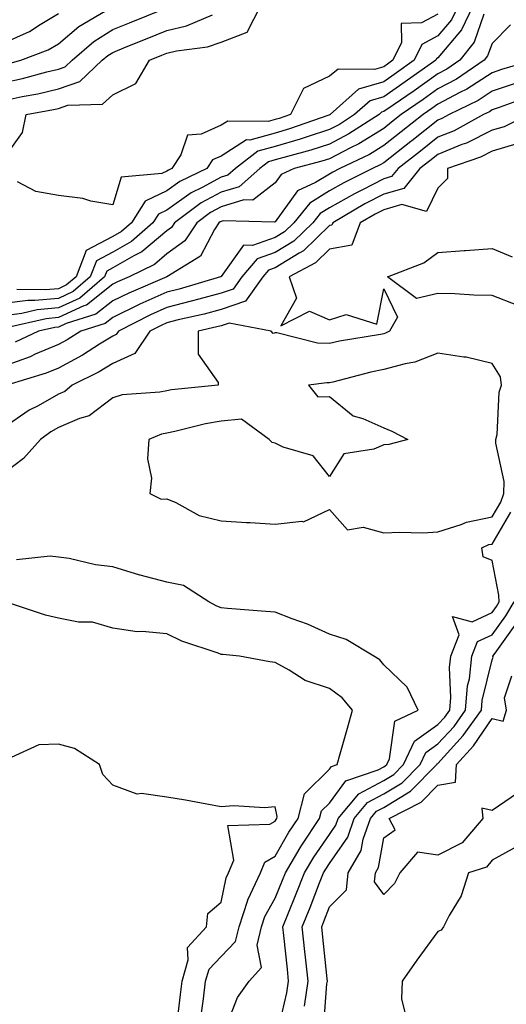
# Model space of a CAD drawing. Units: inches. Extents: x 1039763 to 1042403, y 7223978 to 7226618.
# Drawn here: x 1041431 to 1041521, y 7225468 to 7225649 of the extents above; entities that cross this region are included whole.
import ezdxf

# ---------------------------------------------------------------- set-up
doc = ezdxf.new("R2010")
doc.units = ezdxf.units.IN
doc.header["$MEASUREMENT"] = 0
doc.layers.add('Contour_10397223', color=7, linetype='Continuous', true_color=0xba89dd)

msp = doc.modelspace()

# ---------------------------------------------------------------- linework, layer by layer
at = {"layer": 'Contour_10397223'}
for points in [[(1041428.05, 7225623.83, 2771), (1041431.39, 7225628.58, 2771), (1041432.09, 7225631.92, 2771), (1041437.13, 7225632.84, 2771), (1041438.05, 7225633.05, 2771), (1041439.77, 7225633.64, 2771), (1041446.16, 7225633.81, 2771), (1041448.05, 7225635.53, 2771), (1041452.33, 7225637.64, 2771), (1041454.81, 7225641.92, 2771), (1041457.11, 7225642.86, 2771), (1041458.05, 7225643.23, 2771), (1041459.79, 7225643.66, 2771), (1041465.53, 7225644.44, 2771), (1041468.05, 7225645.26, 2771), (1041472.85, 7225647.12, 2771), (1041475.34, 7225651.92, 2771)], [(1041514.51, 7225651.92, 2773), (1041512.42, 7225647.55, 2773), (1041508.05, 7225642.35, 2773), (1041507.78, 7225642.19, 2773), (1041507.64, 7225641.92, 2773), (1041502.01, 7225637.96, 2773), (1041498.05, 7225635.2, 2773), (1041495.53, 7225634.44, 2773), (1041492.68, 7225631.92, 2773), (1041489.87, 7225630.1, 2773), (1041488.05, 7225629.15, 2773), (1041483.95, 7225627.82, 2773), (1041482.62, 7225627.35, 2773), (1041478.05, 7225626, 2773), (1041474.85, 7225625.12, 2773), (1041470.71, 7225621.92, 2773), (1041469.28, 7225620.69, 2773), (1041468.05, 7225620.32, 2773), (1041464.55, 7225618.42, 2773), (1041462.52, 7225617.45, 2773), (1041458.05, 7225614.26, 2773), (1041456.47, 7225613.5, 2773), (1041455.47, 7225611.92, 2773), (1041451.51, 7225608.46, 2773), (1041448.05, 7225606.49, 2773), (1041445.06, 7225604.91, 2773), (1041443.91, 7225601.92, 2773), (1041440.75, 7225599.22, 2773), (1041438.05, 7225597.97, 2773), (1041433.69, 7225597.56, 2773), (1041432.39, 7225597.58, 2773), (1041428.05, 7225597.04, 2773)], [(1041428.05, 7225637.82, 2773), (1041431.43, 7225638.54, 2773), (1041435.9, 7225639.77, 2773), (1041438.05, 7225640.3, 2773), (1041439.28, 7225640.69, 2773), (1041440.55, 7225641.92, 2773), (1041444.57, 7225645.4, 2773), (1041448.05, 7225647.6, 2773), (1041451.12, 7225648.85, 2773), (1041457.54, 7225651.41, 2773)], [(1041428.71, 7225641.26, 2774), (1041431.12, 7225641.92, 2774), (1041436.14, 7225643.83, 2774), (1041438.05, 7225644.99, 2774), (1041441.8, 7225648.17, 2774), (1041447.78, 7225651.65, 2774)], [(1041511.78, 7225651.92, 2772), (1041510.57, 7225649.4, 2772), (1041508.05, 7225646.41, 2772), (1041505.1, 7225644.87, 2772), (1041503.69, 7225641.92, 2772), (1041500.39, 7225639.58, 2772), (1041498.05, 7225637.96, 2772), (1041493.4, 7225636.57, 2772), (1041488.17, 7225631.92, 2772), (1041488.11, 7225631.86, 2772), (1041488.05, 7225631.84, 2772), (1041487.93, 7225631.8, 2772), (1041480.69, 7225629.28, 2772), (1041478.05, 7225628.5, 2772), (1041473.32, 7225627.19, 2772), (1041472.76, 7225627.21, 2772), (1041468.05, 7225624.24, 2772), (1041466.45, 7225623.52, 2772), (1041465.39, 7225621.92, 2772), (1041460.43, 7225619.54, 2772), (1041458.05, 7225617.84, 2772), (1041454.05, 7225615.92, 2772), (1041451.49, 7225611.92, 2772), (1041449.65, 7225610.32, 2772), (1041448.05, 7225609.4, 2772), (1041443.17, 7225606.8, 2772), (1041441.29, 7225601.92, 2772), (1041439.53, 7225600.44, 2772), (1041438.05, 7225599.75, 2772), (1041435.65, 7225599.52, 2772), (1041430.37, 7225599.6, 2772)], [(1041428.05, 7225645.12, 2775), (1041432.72, 7225647.25, 2775), (1041434.67, 7225648.54, 2775), (1041438.05, 7225650.59, 2775)], [(1041516.55, 7225650.42, 2774), (1041514.71, 7225645.26, 2774), (1041512.07, 7225641.92, 2774), (1041509.69, 7225640.28, 2774), (1041508.05, 7225639.42, 2774), (1041503.66, 7225636.31, 2774), (1041499.77, 7225633.64, 2774), (1041498.05, 7225632.45, 2774), (1041497.64, 7225632.33, 2774), (1041497.19, 7225631.92, 2774), (1041491.64, 7225628.33, 2774), (1041488.05, 7225626.45, 2774), (1041484.63, 7225625.34, 2774), (1041480.32, 7225624.19, 2774), (1041478.05, 7225623.52, 2774), (1041476.8, 7225623.17, 2774), (1041475.18, 7225621.92, 2774), (1041471.39, 7225618.58, 2774), (1041468.05, 7225617.6, 2774), (1041464.36, 7225615.61, 2774), (1041459.48, 7225611.92, 2774), (1041458.91, 7225611.06, 2774), (1041458.05, 7225610.44, 2774), (1041453.42, 7225606.55, 2774), (1041451.96, 7225605.83, 2774), (1041448.05, 7225603.58, 2774), (1041446.96, 7225603.01, 2774), (1041446.55, 7225601.92, 2774), (1041441.96, 7225598.01, 2774), (1041438.05, 7225596.22, 2774), (1041434.14, 7225595.83, 2774), (1041431.31, 7225595.18, 2774), (1041428.05, 7225594.77, 2774)], [(1041428.05, 7225634.52, 2772), (1041431.37, 7225635.24, 2772), (1041434.22, 7225635.75, 2772), (1041438.05, 7225636.67, 2772), (1041441.98, 7225637.99, 2772), (1041446.12, 7225641.92, 2772), (1041447.15, 7225642.82, 2772), (1041448.05, 7225643.38, 2772), (1041450.51, 7225644.38, 2772), (1041454.12, 7225645.85, 2772), (1041458.05, 7225647.43, 2772), (1041461.66, 7225648.31, 2772), (1041466.47, 7225650.34, 2772)], [(1041508.05, 7225650.47, 2771), (1041505, 7225648.87, 2771), (1041501.25, 7225648.72, 2771), (1041501.33, 7225645.2, 2771), (1041499.75, 7225641.92, 2771), (1041498.75, 7225641.22, 2771), (1041498.05, 7225640.73, 2771), (1041496.33, 7225640.2, 2771), (1041489.67, 7225640.3, 2771), (1041488.05, 7225639.01, 2771), (1041483.23, 7225636.74, 2771), (1041480.84, 7225631.92, 2771), (1041478.77, 7225631.2, 2771), (1041478.05, 7225630.98, 2771), (1041476.76, 7225630.63, 2771), (1041469.26, 7225630.71, 2771), (1041468.05, 7225629.93, 2771), (1041464.4, 7225628.27, 2771), (1041461.86, 7225628.11, 2771), (1041460.61, 7225624.48, 2771), (1041458.93, 7225621.92, 2771), (1041458.32, 7225621.65, 2771), (1041458.05, 7225621.43, 2771), (1041457.13, 7225621, 2771), (1041449.63, 7225620.34, 2771), (1041448.05, 7225615.22, 2771), (1041444.03, 7225615.94, 2771), (1041442.52, 7225616.39, 2771), (1041438.05, 7225616.98, 2771), (1041433.85, 7225617.72, 2771), (1041430.49, 7225619.48, 2771)], [(1041521.47, 7225648.5, 2775), (1041518.05, 7225645.05, 2775), (1041517.23, 7225642.74, 2775), (1041516.59, 7225641.92, 2775), (1041511.51, 7225638.46, 2775), (1041508.05, 7225636.63, 2775), (1041505.3, 7225634.67, 2775), (1041501.29, 7225631.92, 2775), (1041499.48, 7225630.49, 2775), (1041498.05, 7225629.36, 2775), (1041493.44, 7225626.53, 2775), (1041491.9, 7225625.77, 2775), (1041488.05, 7225623.74, 2775), (1041486.66, 7225623.31, 2775), (1041481.53, 7225621.92, 2775), (1041479.12, 7225620.85, 2775), (1041478.05, 7225619.32, 2775), (1041473.89, 7225616.08, 2775), (1041472.27, 7225616.14, 2775), (1041468.05, 7225614.89, 2775), (1041466.12, 7225613.85, 2775), (1041463.56, 7225611.92, 2775), (1041461.35, 7225608.62, 2775), (1041458.05, 7225606.18, 2775), (1041455.75, 7225604.22, 2775), (1041451.06, 7225601.92, 2775), (1041448.93, 7225601.04, 2775), (1041448.05, 7225600.59, 2775), (1041443.23, 7225596.74, 2775), (1041442.72, 7225596.59, 2775), (1041438.05, 7225594.44, 2775), (1041435.75, 7225594.22, 2775), (1041428.71, 7225592.58, 2775)], [(1041525.69, 7225641.92, 2776), (1041519.77, 7225640.2, 2776), (1041518.05, 7225639.62, 2776), (1041513.38, 7225636.59, 2776), (1041512.09, 7225635.96, 2776), (1041508.05, 7225633.81, 2776), (1041506.94, 7225633.03, 2776), (1041505.32, 7225631.92, 2776), (1041501.25, 7225628.72, 2776), (1041498.05, 7225626.18, 2776), (1041495.41, 7225624.56, 2776), (1041489.98, 7225621.92, 2776), (1041488.69, 7225621.28, 2776), (1041488.05, 7225620.9, 2776), (1041485.47, 7225619.34, 2776), (1041482.13, 7225617.84, 2776), (1041478.05, 7225612.12, 2776), (1041477.93, 7225612.04, 2776), (1041468.42, 7225612.29, 2776), (1041468.05, 7225612.19, 2776), (1041467.87, 7225612.1, 2776), (1041467.64, 7225611.92, 2776), (1041466.84, 7225610.71, 2776), (1041464.22, 7225605.75, 2776), (1041458.05, 7225601.92, 2776), (1041451.02, 7225598.95, 2776), (1041448.05, 7225597.53, 2776), (1041444.94, 7225595.03, 2776), (1041439.46, 7225593.33, 2776), (1041438.05, 7225592.68, 2776), (1041437.37, 7225592.6, 2776), (1041434.38, 7225591.92, 2776), (1041430.06, 7225589.91, 2776)], [(1041522.31, 7225637.66, 2777), (1041518.05, 7225636.2, 2777), (1041515.45, 7225634.52, 2777), (1041510.1, 7225631.92, 2777), (1041508.77, 7225631.2, 2777), (1041508.05, 7225630.9, 2777), (1041503.21, 7225627.08, 2777), (1041503.03, 7225626.94, 2777), (1041498.05, 7225623.01, 2777), (1041497.37, 7225622.6, 2777), (1041495.98, 7225621.92, 2777), (1041490.69, 7225619.28, 2777), (1041488.05, 7225617.8, 2777), (1041484.4, 7225615.57, 2777), (1041481.45, 7225611.92, 2777), (1041479.73, 7225610.24, 2777), (1041478.05, 7225609.21, 2777), (1041473.85, 7225607.72, 2777), (1041472.19, 7225607.78, 2777), (1041468.05, 7225602.02, 2777), (1041468.01, 7225601.96, 2777), (1041467.95, 7225601.92, 2777), (1041460.3, 7225599.67, 2777), (1041458.05, 7225599.11, 2777), (1041453.07, 7225596.9, 2777), (1041452.95, 7225596.82, 2777), (1041448.05, 7225594.44, 2777), (1041446.64, 7225593.33, 2777), (1041442.17, 7225591.92, 2777), (1041439.67, 7225590.3, 2777), (1041438.05, 7225589.44, 2777), (1041433.77, 7225587.64, 2777), (1041432.8, 7225587.17, 2777), (1041428.05, 7225585.47, 2777)], [(1041524.77, 7225635.2, 2778), (1041519.34, 7225633.21, 2778), (1041518.05, 7225632.78, 2778), (1041517.54, 7225632.43, 2778), (1041516.47, 7225631.92, 2778), (1041511.04, 7225628.93, 2778), (1041508.05, 7225627.72, 2778), (1041504.81, 7225625.16, 2778), (1041500.69, 7225621.92, 2778), (1041499.51, 7225620.46, 2778), (1041498.05, 7225620.05, 2778), (1041494.16, 7225618.03, 2778), (1041492.68, 7225617.29, 2778), (1041488.05, 7225614.67, 2778), (1041486.33, 7225613.64, 2778), (1041484.96, 7225611.92, 2778), (1041481.45, 7225608.52, 2778), (1041478.05, 7225606.41, 2778), (1041474.73, 7225605.24, 2778), (1041471.88, 7225601.92, 2778), (1041470.28, 7225599.69, 2778), (1041468.05, 7225598.93, 2778), (1041463.97, 7225597.84, 2778), (1041462.54, 7225597.43, 2778), (1041458.05, 7225596.3, 2778), (1041455.02, 7225594.95, 2778), (1041449.1, 7225591.92, 2778), (1041448.67, 7225591.3, 2778), (1041448.05, 7225591, 2778), (1041445.63, 7225589.5, 2778), (1041442.5, 7225587.47, 2778), (1041438.05, 7225585.1, 2778), (1041435.8, 7225584.17, 2778), (1041428.54, 7225581.92, 2778)], [(1041524.77, 7225631.92, 2779), (1041520.3, 7225629.67, 2779), (1041518.05, 7225629.01, 2779), (1041513.32, 7225626.65, 2779), (1041512.48, 7225626.35, 2779), (1041508.05, 7225624.56, 2779), (1041506.59, 7225623.38, 2779), (1041504.71, 7225621.92, 2779), (1041501.74, 7225618.23, 2779), (1041498.05, 7225617.19, 2779), (1041494.57, 7225615.4, 2779), (1041488.66, 7225611.92, 2779), (1041488.48, 7225611.49, 2779), (1041488.05, 7225611.41, 2779), (1041483.23, 7225606.74, 2779), (1041482.46, 7225606.33, 2779), (1041478.05, 7225603.6, 2779), (1041476.8, 7225603.17, 2779), (1041475.73, 7225601.92, 2779), (1041472.54, 7225597.43, 2779), (1041468.05, 7225595.92, 2779), (1041464.91, 7225595.06, 2779), (1041460.12, 7225593.99, 2779), (1041458.05, 7225593.46, 2779), (1041456.98, 7225592.99, 2779), (1041454.87, 7225591.92, 2779), (1041452.15, 7225587.82, 2779), (1041448.05, 7225585.94, 2779), (1041445.57, 7225584.4, 2779), (1041440.57, 7225581.92, 2779), (1041439.2, 7225580.77, 2779), (1041438.05, 7225580.28, 2779), (1041434.28, 7225578.15, 2779), (1041432.66, 7225577.31, 2779), (1041428.05, 7225574.13, 2779)], [(1041522.64, 7225626.51, 2780), (1041518.05, 7225625.12, 2780), (1041515.92, 7225624.05, 2780), (1041509.79, 7225621.92, 2780), (1041509.85, 7225620.12, 2780), (1041508.05, 7225618.29, 2780), (1041505.94, 7225614.03, 2780), (1041501.41, 7225615.28, 2780), (1041498.05, 7225614.34, 2780), (1041496.45, 7225613.52, 2780), (1041493.73, 7225611.92, 2780), (1041492.19, 7225607.78, 2780), (1041488.05, 7225607.04, 2780), (1041485.45, 7225604.52, 2780), (1041480.59, 7225601.92, 2780), (1041481.98, 7225597.99, 2780), (1041479.05, 7225592.92, 2780), (1041484.34, 7225595.63, 2780), (1041488.05, 7225594.03, 2780), (1041491.1, 7225594.97, 2780), (1041496.78, 7225593.19, 2780), (1041498.05, 7225599.71, 2780), (1041500.61, 7225594.48, 2780), (1041499.14, 7225591.92, 2780), (1041498.4, 7225591.57, 2780), (1041498.05, 7225591.45, 2780), (1041497.46, 7225591.33, 2780), (1041489.91, 7225590.06, 2780), (1041488.05, 7225589.63, 2780), (1041485.86, 7225589.73, 2780), (1041478.36, 7225591.61, 2780), (1041478.05, 7225591.63, 2780), (1041477.64, 7225591.51, 2780), (1041477.29, 7225591.92, 2780), (1041469.53, 7225593.4, 2780), (1041468.05, 7225592.92, 2780), (1041467.27, 7225592.7, 2780), (1041463.83, 7225591.92, 2780), (1041463.83, 7225587.7, 2780), (1041467.52, 7225582.45, 2780), (1041467.52, 7225581.92, 2780), (1041458.91, 7225581.06, 2780), (1041458.05, 7225580.9, 2780), (1041456.76, 7225580.63, 2780), (1041449.81, 7225580.16, 2780), (1041448.05, 7225579.63, 2780), (1041443.71, 7225576.26, 2780), (1041441.9, 7225575.77, 2780), (1041438.05, 7225574.11, 2780), (1041436.64, 7225573.33, 2780), (1041434.71, 7225571.92, 2780), (1041431.57, 7225568.4, 2780), (1041428.05, 7225565.67, 2780)], [(1041522.8, 7225596.67, 2780), (1041518.05, 7225598.48, 2780), (1041514.67, 7225598.54, 2780), (1041511.16, 7225598.81, 2780), (1041508.05, 7225598.85, 2780), (1041504.1, 7225597.97, 2780), (1041498.77, 7225601.92, 2780), (1041505.45, 7225604.52, 2780), (1041508.05, 7225606.43, 2780), (1041512.91, 7225606.78, 2780), (1041513.15, 7225606.82, 2780), (1041518.05, 7225607.15, 2780), (1041521.74, 7225605.61, 2780)], [(1041478.48, 7225462.35, 2780), (1041480.2, 7225469.77, 2780), (1041480.51, 7225471.92, 2780), (1041480.28, 7225474.15, 2780), (1041479.61, 7225480.36, 2780), (1041479.44, 7225481.92, 2780), (1041480.37, 7225484.24, 2780), (1041481.92, 7225488.05, 2780), (1041483.42, 7225491.92, 2780), (1041485.14, 7225494.83, 2780), (1041488.05, 7225499.01, 2780), (1041489.24, 7225500.73, 2780), (1041489.65, 7225501.92, 2780), (1041493.46, 7225506.51, 2780), (1041498.05, 7225508.97, 2780), (1041499.89, 7225510.08, 2780), (1041501.7, 7225511.92, 2780), (1041503.73, 7225516.24, 2780), (1041508.05, 7225519.28, 2780), (1041509.3, 7225520.67, 2780), (1041510.22, 7225521.92, 2780), (1041510.41, 7225524.28, 2780), (1041510.16, 7225529.81, 2780), (1041510.41, 7225531.92, 2780), (1041511.96, 7225535.83, 2780), (1041510.75, 7225539.22, 2780), (1041514.38, 7225538.25, 2780), (1041518.05, 7225539.97, 2780), (1041518.87, 7225541.1, 2780), (1041519.36, 7225541.92, 2780), (1041519.28, 7225543.15, 2780), (1041518.05, 7225549.6, 2780), (1041516.39, 7225550.26, 2780), (1041516.17, 7225551.92, 2780), (1041517.46, 7225552.51, 2780), (1041518.05, 7225552.62, 2780), (1041521.49, 7225558.48, 2780)], [(1041468.58, 7225462.45, 2781), (1041471.1, 7225468.87, 2781), (1041473.23, 7225471.92, 2781), (1041475.51, 7225474.46, 2781), (1041474.71, 7225478.58, 2781), (1041475.51, 7225481.92, 2781), (1041476.14, 7225483.83, 2781), (1041478.05, 7225487.25, 2781), (1041479.4, 7225490.57, 2781), (1041479.92, 7225491.92, 2781), (1041482.66, 7225496.53, 2781), (1041482.95, 7225497.02, 2781), (1041486.23, 7225501.92, 2781), (1041486.6, 7225503.37, 2781), (1041488.05, 7225504.79, 2781), (1041491.08, 7225508.89, 2781), (1041497.05, 7225510.92, 2781), (1041498.05, 7225511.47, 2781), (1041498.32, 7225511.65, 2781), (1041498.62, 7225511.92, 2781), (1041499.12, 7225512.99, 2781), (1041500.08, 7225519.89, 2781), (1041504.4, 7225521.92, 2781), (1041502.35, 7225526.22, 2781), (1041498.05, 7225530.3, 2781), (1041497.35, 7225531.22, 2781), (1041496.25, 7225531.92, 2781), (1041491.1, 7225534.97, 2781), (1041488.05, 7225535.98, 2781), (1041483.97, 7225537.84, 2781), (1041481.16, 7225538.81, 2781), (1041478.05, 7225540.03, 2781), (1041476.31, 7225540.18, 2781), (1041469.24, 7225540.73, 2781), (1041468.05, 7225540.83, 2781), (1041467.27, 7225541.14, 2781), (1041465.8, 7225541.92, 2781), (1041461.08, 7225544.95, 2781), (1041458.05, 7225545.57, 2781), (1041453.09, 7225546.88, 2781), (1041453.03, 7225546.9, 2781), (1041448.05, 7225548.38, 2781), (1041444.89, 7225548.76, 2781), (1041440.04, 7225549.93, 2781), (1041438.05, 7225550.22, 2781), (1041436.53, 7225550.4, 2781), (1041430.3, 7225549.67, 2781)], [(1041464.36, 7225465.61, 2782), (1041464.77, 7225468.64, 2782), (1041465.18, 7225471.92, 2782), (1041465.82, 7225474.15, 2782), (1041468.05, 7225476.45, 2782), (1041470.73, 7225479.24, 2782), (1041471.37, 7225481.92, 2782), (1041472.99, 7225486.86, 2782), (1041473.01, 7225486.96, 2782), (1041475.3, 7225491.92, 2782), (1041476.1, 7225493.87, 2782), (1041478.05, 7225494.97, 2782), (1041480.57, 7225499.4, 2782), (1041482.29, 7225501.92, 2782), (1041483.44, 7225506.53, 2782), (1041488.05, 7225511.08, 2782), (1041488.4, 7225511.57, 2782), (1041489.48, 7225511.92, 2782), (1041490.02, 7225513.89, 2782), (1041491.35, 7225518.62, 2782), (1041492.29, 7225521.92, 2782), (1041490.37, 7225524.24, 2782), (1041488.05, 7225525.92, 2782), (1041483.56, 7225527.43, 2782), (1041480.63, 7225529.34, 2782), (1041478.05, 7225530.75, 2782), (1041477.03, 7225530.9, 2782), (1041471.47, 7225531.92, 2782), (1041468.34, 7225532.21, 2782), (1041468.05, 7225532.23, 2782), (1041467.52, 7225532.45, 2782), (1041460.82, 7225534.69, 2782), (1041458.05, 7225536.04, 2782), (1041453.5, 7225536.47, 2782), (1041452.54, 7225536.41, 2782), (1041448.05, 7225537.06, 2782), (1041444.32, 7225538.19, 2782), (1041441.76, 7225538.21, 2782), (1041438.05, 7225538.93, 2782), (1041435.63, 7225539.5, 2782), (1041428.25, 7225541.92, 2782)], [(1041483.42, 7225467.29, 2779), (1041484.09, 7225471.92, 2779), (1041483.62, 7225476.35, 2779), (1041483.52, 7225477.39, 2779), (1041483.03, 7225481.92, 2779), (1041484.46, 7225485.51, 2779), (1041486.19, 7225490.06, 2779), (1041486.92, 7225491.92, 2779), (1041487.35, 7225492.62, 2779), (1041488.05, 7225493.64, 2779), (1041491.45, 7225498.52, 2779), (1041492.62, 7225501.92, 2779), (1041495.08, 7225504.89, 2779), (1041498.05, 7225506.49, 2779), (1041501.43, 7225508.54, 2779), (1041504.79, 7225511.92, 2779), (1041505.84, 7225514.13, 2779), (1041508.05, 7225515.71, 2779), (1041511.02, 7225518.95, 2779), (1041513.15, 7225521.92, 2779), (1041513.54, 7225526.43, 2779), (1041513.85, 7225527.72, 2779), (1041514.32, 7225531.92, 2779), (1041515.37, 7225534.6, 2779), (1041518.05, 7225535.85, 2779), (1041520.61, 7225539.36, 2779), (1041522.13, 7225541.92, 2779)], [(1041486.96, 7225463.01, 2778), (1041487.58, 7225471.45, 2778), (1041487.66, 7225471.92, 2778), (1041487.6, 7225472.37, 2778), (1041486.76, 7225480.63, 2778), (1041486.62, 7225481.92, 2778), (1041487.03, 7225482.94, 2778), (1041488.05, 7225485.61, 2778), (1041491.21, 7225488.76, 2778), (1041491.47, 7225491.92, 2778), (1041493.91, 7225496.06, 2778), (1041494.28, 7225498.15, 2778), (1041495.59, 7225501.92, 2778), (1041496.7, 7225503.27, 2778), (1041498.05, 7225503.99, 2778), (1041502.97, 7225507, 2778), (1041507.87, 7225511.92, 2778), (1041507.93, 7225512.04, 2778), (1041508.05, 7225512.12, 2778), (1041512.72, 7225517.25, 2778), (1041516.08, 7225521.92, 2778), (1041516.23, 7225523.74, 2778), (1041518.05, 7225531.22, 2778), (1041518.23, 7225531.74, 2778), (1041518.21, 7225531.92, 2778), (1041518.6, 7225532.47, 2778), (1041522.33, 7225537.64, 2778)], [(1041522.76, 7225506.63, 2777), (1041518.05, 7225503.42, 2777), (1041516.14, 7225503.83, 2777), (1041516.31, 7225501.92, 2777), (1041512.5, 7225497.47, 2777), (1041508.05, 7225495.16, 2777), (1041504.26, 7225495.71, 2777), (1041501.02, 7225491.92, 2777), (1041500.04, 7225489.93, 2777), (1041498.05, 7225487.94, 2777), (1041496.37, 7225490.24, 2777), (1041496.51, 7225491.92, 2777), (1041497.07, 7225492.9, 2777), (1041498.05, 7225498.4, 2777), (1041500.14, 7225499.83, 2777), (1041499.05, 7225501.92, 2777), (1041504.98, 7225504.99, 2777), (1041508.05, 7225508.07, 2777), (1041511.29, 7225508.68, 2777), (1041511.49, 7225511.92, 2777), (1041514.59, 7225515.38, 2777), (1041518.05, 7225520.38, 2777), (1041520.06, 7225519.91, 2777), (1041520.73, 7225521.92, 2777), (1041520.34, 7225524.21, 2777), (1041521.68, 7225528.29, 2777)], [(1041459.89, 7225463.76, 2783), (1041460.53, 7225469.44, 2783), (1041460.84, 7225471.92, 2783), (1041462, 7225475.87, 2783), (1041461.84, 7225478.13, 2783), (1041465.34, 7225481.92, 2783), (1041465.57, 7225484.4, 2783), (1041468.05, 7225486.53, 2783), (1041468.99, 7225490.98, 2783), (1041469.42, 7225491.92, 2783), (1041470.37, 7225494.24, 2783), (1041469.32, 7225500.65, 2783), (1041477.03, 7225500.9, 2783), (1041478.05, 7225501.47, 2783), (1041478.21, 7225501.76, 2783), (1041478.32, 7225501.92, 2783), (1041478.42, 7225502.29, 2783), (1041478.05, 7225504.11, 2783), (1041476.04, 7225503.93, 2783), (1041470.41, 7225504.28, 2783), (1041468.05, 7225504.13, 2783), (1041465.39, 7225504.58, 2783), (1041461.47, 7225505.34, 2783), (1041458.05, 7225505.88, 2783), (1041453.38, 7225506.59, 2783), (1041452.56, 7225506.43, 2783), (1041448.05, 7225508.11, 2783), (1041446.21, 7225510.08, 2783), (1041445.59, 7225511.92, 2783), (1041440.98, 7225514.85, 2783), (1041438.05, 7225515.67, 2783), (1041434.44, 7225515.53, 2783), (1041429.32, 7225513.19, 2783)], [(1041523.01, 7225496.96, 2778), (1041518.05, 7225494.28, 2778), (1041517.01, 7225492.96, 2778), (1041513.69, 7225491.92, 2778), (1041512.33, 7225487.64, 2778), (1041510.14, 7225484.01, 2778), (1041509.1, 7225481.92, 2778), (1041508.66, 7225481.31, 2778), (1041508.05, 7225481.06, 2778), (1041504.16, 7225475.81, 2778), (1041501.43, 7225471.92, 2778), (1041501.31, 7225468.66, 2778), (1041502, 7225465.87, 2778)]]:
    msp.add_polyline3d(points, dxfattribs=at)
msp.add_polyline3d([(1041518.05, 7225557.62, 2781), (1041519.65, 7225560.32, 2781), (1041520.24, 7225561.92, 2781), (1041520.28, 7225564.15, 2781), (1041518.75, 7225571.22, 2781), (1041518.75, 7225571.92, 2781), (1041518.97, 7225572.84, 2781), (1041519.34, 7225580.63, 2781), (1041519.81, 7225581.92, 2781), (1041519.59, 7225583.46, 2781), (1041518.05, 7225585.96, 2781), (1041513.26, 7225587.13, 2781), (1041512.85, 7225587.12, 2781), (1041508.05, 7225587.84, 2781), (1041503.79, 7225586.18, 2781), (1041502.03, 7225585.9, 2781), (1041498.05, 7225584.81, 2781), (1041495.65, 7225584.32, 2781), (1041488.64, 7225582.51, 2781), (1041488.05, 7225582.37, 2781), (1041487.58, 7225582.39, 2781), (1041484.18, 7225581.92, 2781), (1041485.92, 7225579.79, 2781), (1041488.05, 7225579.83, 2781), (1041492.39, 7225576.26, 2781), (1041494.2, 7225575.77, 2781), (1041498.05, 7225574.07, 2781), (1041499.57, 7225573.44, 2781), (1041502.52, 7225571.92, 2781), (1041498.99, 7225570.98, 2781), (1041498.05, 7225570.94, 2781), (1041496.25, 7225570.12, 2781), (1041490.67, 7225569.3, 2781), (1041488.05, 7225565.06, 2781), (1041485.06, 7225568.93, 2781), (1041479.48, 7225570.49, 2781), (1041478.05, 7225571.22, 2781), (1041477.48, 7225571.35, 2781), (1041476.94, 7225571.92, 2781), (1041471.82, 7225575.69, 2781), (1041468.05, 7225575.28, 2781), (1041465.16, 7225574.81, 2781), (1041459.51, 7225573.38, 2781), (1041458.05, 7225573.11, 2781), (1041457.07, 7225572.9, 2781), (1041454.71, 7225571.92, 2781), (1041454.48, 7225568.35, 2781), (1041455.2, 7225564.77, 2781), (1041454.89, 7225561.92, 2781), (1041457, 7225560.87, 2781), (1041458.05, 7225560.96, 2781), (1041459.67, 7225560.3, 2781), (1041464.03, 7225557.9, 2781), (1041468.05, 7225556.9, 2781), (1041472.72, 7225556.59, 2781), (1041473.4, 7225556.57, 2781), (1041478.05, 7225556.28, 2781), (1041482.97, 7225556.84, 2781), (1041483.23, 7225556.74, 2781), (1041488.05, 7225558.97, 2781), (1041491.35, 7225555.22, 2781), (1041494.24, 7225555.73, 2781), (1041498.05, 7225554.69, 2781), (1041500.96, 7225554.83, 2781), (1041505.26, 7225554.71, 2781), (1041508.05, 7225554.87, 2781), (1041512.35, 7225556.22, 2781), (1041513.3, 7225556.67, 2781)], close=True, dxfattribs=at)

doc.saveas('drawing.dxf')
